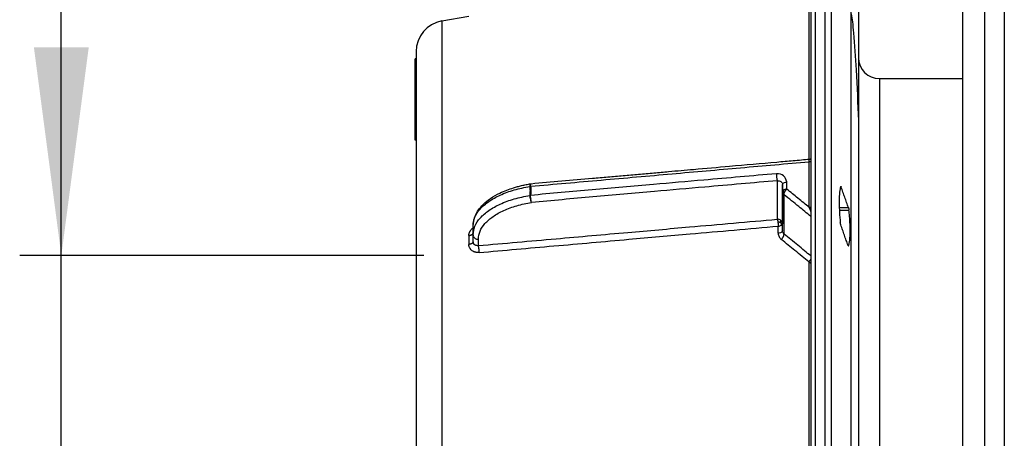
# Model space of a CAD drawing. Units: inches. Extents: x -507 to -123, y 104 to 336.
# Drawn here: x -492 to -444, y 227 to 247 of the extents above; entities that cross this region are included whole.
import ezdxf

# ---------------------------------------------------------------- set-up
doc = ezdxf.new("R2010")
doc.units = ezdxf.units.IN
doc.layers.add('1', color=7, linetype='Continuous')
doc.styles.add('CONVERTER_11', font='txt.shx', dxfattribs={"width": 0.9})
doc.dimstyles.new('ME10_DIM_11', dxfattribs={"dimtxt": 20, "dimasz": 20, "dimexe": 4, "dimexo": 0, "dimgap": 8, "dimtad": 1, "dimdsep": 46, "dimtxsty": 'CONVERTER_11', "dimsah": 1, "dimcen": 0.09, "dimclrd": 4, "dimclre": 4, "dimclrt": 1, "dimadec": 0, "dimazin": 0, "dimtfac": 1, "dimtdec": 4, "dimtix": 1, "dimtmove": 0, "dimatfit": 3, "dimfxl": 1, "dimtolj": 1, "dimtzin": 0, "dimarcsym": 0})

# ---------------------------------------------------------------- blocks, each defined once
blk = doc.blocks.new('Bitumen-40_50-1-fach-verschweißt__6', base_point=(-892.891, 252))
at = {"color": 7, "linetype": 'Continuous'}
for p, q in [((-890.777, 543.771), (-890.777, 467.936)), ((-892.891, 513.538), (-892.891, 462.686)), ((-888.891, 513.399), (-888.891, 491)), ((-888.891, 491), (-888.891, 486.73)), ((-888.891, 486.73), (-888.891, 413)), ((-890.777, 467.936), (-890.777, 360.229)), ((-892.891, 462.686), (-892.891, 390.462))]:
    blk.add_line(p, q, dxfattribs=at)
blk = doc.blocks.new('Dichtmanschette-HL800-DN40-50__7', base_point=(-903.591, 362))
at = {"color": 7, "linetype": 'Continuous'}
for p, q in [((-888.891, 513.399), (-888.891, 491)), ((-902.891, 497.477), (-902.891, 491)), ((-902.891, 491), (-902.891, 484.956)), ((-888.891, 491), (-888.891, 486.73)), ((-900.891, 489), (-892.891, 489)), ((-888.891, 486.73), (-888.891, 413)), ((-902.891, 484.956), (-902.891, 431.603)), ((-902.891, 484.956), (-902.891, 484.956))]:
    blk.add_line(p, q, dxfattribs=at)
at = {"color": 3, "linetype": 'Continuous'}
blk.add_line((-900.891, 489), (-900.891, 415), dxfattribs=at)
at = {"color": 7, "linetype": 'Continuous'}
blk.add_arc((-900.891, 491), 2, 180, 270, dxfattribs=at)
at = {"color": 3, "linetype": 'Continuous'}
blk.add_open_spline([(-903.591, 495.209), (-903.554, 494.958), (-903.467, 494.359), (-903.302, 492.575), (-903.096, 489.408), (-902.966, 486.59), (-902.891, 484.956)], degree=3, knots=[0, 0, 0, 0, 0.760906, 1.816183, 5.374784, 10.280096, 10.280096, 10.280096, 10.280096], dxfattribs=at)
blk = doc.blocks.new('Dichtmanschette-Bitumen-40-50-1f__8', base_point=(-903.591, 252))
for name, p in [('Bitumen-40_50-1-fach-verschweißt__6', (-892.891, 252)), ('Dichtmanschette-HL800-DN40-50__7', (-903.591, 362))]:
    blk.add_blockref(name, p)
blk = doc.blocks.new('Artikel-Mutter_DN40-50__9', base_point=(-945.491, 392.103))
at = {"color": 3, "linetype": 'Continuous'}
for p, q in [((-907.068, 511.715), (-907.068, 392.285)), ((-906.083, 392.111), (-906.083, 511.887)), ((-905.504, 392.516), (-905.504, 511.483)), ((-907.675, 500.441), (-907.675, 481.258)), ((-942.912, 494.547), (-942.912, 409.453)), ((-907.634, 476.628), (-907.634, 481.017)), ((-910.695, 479.191), (-910.696, 475.49)), ((-910.195, 478.837), (-910.196, 475.057)), ((-904.621, 478.595), (-904.565, 478.595)), ((-910.196, 474.368), (-910.195, 478.15)), ((-910.049, 474.069), (-910.049, 477.844)), ((-904.745, 476.605), (-903.863, 476.605)), ((-904.735, 476.371), (-903.817, 476.371)), ((-940.325, 473.928), (-940.325, 473.072)), ((-939.412, 472.957), (-939.412, 473.555)), ((-903.89, 472.94), (-903.854, 472.94)), ((-907.675, 471.397), (-907.675, 428.917))]:
    blk.add_line(p, q, dxfattribs=at)
at = {"color": 7, "linetype": 'Continuous'}
for p, q in [((-907.481, 509.216), (-907.481, 481.289)), ((-903.591, 452), (-903.591, 500.634)), ((-942.912, 494.547), (-940.325, 495.003)), ((-945.391, 490.901), (-945.491, 490.901)), ((-945.491, 483.331), (-945.491, 490.901)), ((-945.391, 491.593), (-945.391, 490.901)), ((-945.391, 491.593), (-945.391, 491.593)), ((-945.391, 490.901), (-945.391, 483.099)), ((-945.491, 483.099), (-945.491, 483.331)), ((-945.391, 483.099), (-945.491, 483.099)), ((-945.391, 483.099), (-945.391, 412.407)), ((-907.481, 481.289), (-907.481, 419.181)), ((-939.912, 474.18), (-939.912, 474.854)), ((-939.912, 473.988), (-939.912, 474.18)), ((-939.912, 473.313), (-939.912, 473.988))]:
    blk.add_line(p, q, dxfattribs=at)
blk.add_arc((-942.391, 491.593), 3, 100, 180, dxfattribs=at)
at = {"color": 3, "linetype": 'Continuous'}
for points, knots in [([(-934.393, 478.658), (-932.129, 478.858), (-927.601, 479.257), (-920.877, 479.85), (-914.221, 480.436), (-909.83, 480.824), (-907.634, 481.017)], [0, 0, 0, 0, 6.818398, 13.636809, 20.250068, 26.863424, 26.863424, 26.863424, 26.863424]), ([(-907.634, 481.017), (-907.634, 481.022), (-907.634, 481.031), (-907.634, 481.044), (-907.633, 481.058), (-907.633, 481.07), (-907.633, 481.082), (-907.632, 481.094), (-907.632, 481.106), (-907.631, 481.117), (-907.631, 481.128), (-907.63, 481.138), (-907.629, 481.147), (-907.628, 481.155), (-907.627, 481.164), (-907.627, 481.172), (-907.626, 481.18), (-907.625, 481.187), (-907.624, 481.194), (-907.622, 481.201), (-907.621, 481.208), (-907.62, 481.214), (-907.619, 481.22), (-907.617, 481.225), (-907.616, 481.231), (-907.614, 481.235), (-907.613, 481.24), (-907.611, 481.244), (-907.61, 481.248), (-907.608, 481.251), (-907.607, 481.254), (-907.605, 481.257), (-907.603, 481.259), (-907.601, 481.261), (-907.599, 481.263), (-907.597, 481.264), (-907.595, 481.265), (-907.594, 481.265), (-907.593, 481.265), (-907.593, 481.265), (-907.593, 481.265)], [0, 0, 0, 0, 0.0138044, 0.0273301, 0.0405681, 0.0531176, 0.0653674, 0.0773091, 0.0889346, 0.1002359, 0.1112048, 0.1205264, 0.1295667, 0.1383221, 0.1467887, 0.1549628, 0.1628408, 0.1704194, 0.177695, 0.1846648, 0.191319, 0.1976516, 0.2036619, 0.2093494, 0.2147142, 0.2197569, 0.2244792, 0.2288833, 0.232973, 0.2367502, 0.2402212, 0.2433987, 0.2462991, 0.2489447, 0.2513653, 0.2536, 0.2556993, 0.2577239, 0.257871, 0.2580181, 0.2580181, 0.2580181, 0.2580181]), ([(-907.634, 481.017), (-907.627, 481.018), (-907.615, 481.019), (-907.596, 481.021), (-907.576, 481.024), (-907.557, 481.027), (-907.538, 481.031), (-907.519, 481.035), (-907.5, 481.039), (-907.488, 481.043), (-907.481, 481.044)], [0, 0, 0, 0, 0.0190121, 0.038197, 0.0575195, 0.0769416, 0.0964236, 0.1159236, 0.1353981, 0.1548024, 0.1548024, 0.1548024, 0.1548024]), ([(-910.782, 479.866), (-913.107, 479.661), (-917.042, 479.314), (-922.945, 478.794), (-928.49, 478.305), (-932.426, 477.958), (-934.393, 477.784)], [0, 0, 0, 0, 7.002704, 11.851482, 17.776849, 23.702913, 23.702913, 23.702913, 23.702913]), ([(-909.782, 479.072), (-909.857, 479.3), (-910.014, 479.778), (-910.519, 479.836), (-910.782, 479.866)], [0, 0, 0, 0, 0.663296, 1.388441, 1.388441, 1.388441, 1.388441]), ([(-910.782, 479.866), (-910.782, 479.844), (-910.782, 479.798), (-910.779, 479.726), (-910.774, 479.649), (-910.767, 479.57), (-910.758, 479.49), (-910.747, 479.415), (-910.735, 479.345), (-910.722, 479.285), (-910.71, 479.234), (-910.7, 479.204), (-910.695, 479.191)], [0, 0, 0, 0, 0.0653312, 0.1379311, 0.2159827, 0.2969362, 0.3777281, 0.4551485, 0.5262622, 0.5887789, 0.6412867, 0.6832987, 0.6832987, 0.6832987, 0.6832987]), ([(-939.912, 474.854), (-939.876, 475.136), (-939.798, 475.733), (-939.225, 476.539), (-938.386, 477.254), (-937.273, 477.859), (-935.944, 478.349), (-934.972, 478.543), (-934.466, 478.645)], [0, 0, 0, 0, 0.842337, 1.780979, 2.874106, 4.138148, 5.559835, 7.106805, 7.106805, 7.106805, 7.106805]), ([(-934.419, 478.882), (-934.433, 478.852), (-934.466, 478.778), (-934.466, 478.695), (-934.466, 478.645)], [0, 0, 0, 0, 0.0956034, 0.243775, 0.243775, 0.243775, 0.243775]), ([(-934.466, 478.645), (-934.463, 478.646), (-934.457, 478.647), (-934.448, 478.649), (-934.439, 478.651), (-934.433, 478.652), (-934.43, 478.652)], [0, 0, 0, 0, 0.00914759, 0.01832837, 0.02754835, 0.03679833, 0.03679833, 0.03679833, 0.03679833]), ([(-934.466, 478.645), (-934.464, 478.611), (-934.459, 478.54), (-934.454, 478.431), (-934.451, 478.322), (-934.45, 478.215), (-934.451, 478.107), (-934.454, 477.999), (-934.459, 477.889), (-934.464, 477.816), (-934.466, 477.779)], [0, 0, 0, 0, 0.1015756, 0.2147114, 0.3256247, 0.4307285, 0.5356608, 0.648064, 0.7542038, 0.8668088, 0.8668088, 0.8668088, 0.8668088]), ([(-934.413, 478.832), (-934.416, 478.815), (-934.423, 478.78), (-934.429, 478.72), (-934.43, 478.677), (-934.43, 478.652)], [0, 0, 0, 0, 0.0520209, 0.1076556, 0.1813133, 0.1813133, 0.1813133, 0.1813133]), ([(-934.43, 478.652), (-934.427, 478.653), (-934.421, 478.654), (-934.412, 478.655), (-934.403, 478.657), (-934.396, 478.658), (-934.393, 478.658)], [0, 0, 0, 0, 0.00927784, 0.0185799, 0.02789845, 0.0372375, 0.0372375, 0.0372375, 0.0372375]), ([(-934.39, 478.901), (-934.392, 478.9), (-934.398, 478.899), (-934.405, 478.895), (-934.413, 478.889), (-934.417, 478.884), (-934.419, 478.882)], [0, 0, 0, 0, 0.00870793, 0.01689318, 0.02565394, 0.03629437, 0.03629437, 0.03629437, 0.03629437]), ([(-934.413, 478.832), (-934.413, 478.838), (-934.415, 478.848), (-934.416, 478.861), (-934.418, 478.873), (-934.419, 478.879), (-934.419, 478.882)], [0, 0, 0, 0, 0.01584919, 0.02985906, 0.04185564, 0.04970877, 0.04970877, 0.04970877, 0.04970877]), ([(-934.413, 478.832), (-934.407, 478.844), (-934.395, 478.865), (-934.377, 478.881), (-934.369, 478.889)], [0, 0, 0, 0, 0.03805133, 0.07211805, 0.07211805, 0.07211805, 0.07211805]), ([(-934.393, 478.658), (-934.393, 478.678), (-934.393, 478.716), (-934.39, 478.771), (-934.386, 478.819), (-934.38, 478.853), (-934.374, 478.876), (-934.37, 478.885), (-934.369, 478.889)], [0, 0, 0, 0, 0.0594557, 0.1149598, 0.1638832, 0.2037945, 0.2198, 0.2330126, 0.2330126, 0.2330126, 0.2330126]), ([(-934.393, 478.658), (-934.391, 478.624), (-934.386, 478.552), (-934.382, 478.442), (-934.379, 478.332), (-934.378, 478.224), (-934.379, 478.115), (-934.382, 478.007), (-934.386, 477.895), (-934.391, 477.822), (-934.393, 477.784)], [0, 0, 0, 0, 0.1024581, 0.2168353, 0.3289697, 0.4349391, 0.5406929, 0.6542819, 0.7611878, 0.8749156, 0.8749156, 0.8749156, 0.8749156]), ([(-934.369, 478.889), (-934.367, 478.891), (-934.365, 478.896), (-934.361, 478.901), (-934.356, 478.905), (-934.353, 478.906), (-934.351, 478.906)], [0, 0, 0, 0, 0.00865206, 0.01501604, 0.02054846, 0.02538228, 0.02538228, 0.02538228, 0.02538228]), ([(-910.695, 479.191), (-913.02, 478.986), (-916.955, 478.639), (-922.857, 478.118), (-928.403, 477.629), (-932.339, 477.282), (-934.306, 477.109)], [0, 0, 0, 0, 7.000053, 11.851393, 17.776337, 23.702824, 23.702824, 23.702824, 23.702824]), ([(-910.695, 479.191), (-910.631, 479.191), (-910.506, 479.192), (-910.341, 479.116), (-910.22, 478.993), (-910.203, 478.888), (-910.195, 478.837)], [0, 0, 0, 0, 0.1917943, 0.3701072, 0.5322974, 0.6830617, 0.6830617, 0.6830617, 0.6830617]), ([(-910.195, 478.837), (-910.181, 478.876), (-910.146, 478.969), (-909.978, 479.042), (-909.852, 479.061), (-909.782, 479.072)], [0, 0, 0, 0, 0.1194804, 0.2899869, 0.5061868, 0.5061868, 0.5061868, 0.5061868]), ([(-910.195, 478.15), (-910.195, 478.265), (-910.195, 478.494), (-910.195, 478.723), (-910.195, 478.837)], [0, 0, 0, 0, 0.3440396, 0.6868125, 0.6868125, 0.6868125, 0.6868125]), ([(-909.782, 478.379), (-909.782, 478.495), (-909.782, 478.725), (-909.782, 478.956), (-909.782, 479.072)], [0, 0, 0, 0, 0.3470703, 0.6928627, 0.6928627, 0.6928627, 0.6928627]), ([(-939.912, 473.988), (-939.876, 474.27), (-939.798, 474.867), (-939.225, 475.673), (-938.386, 476.388), (-937.273, 476.993), (-935.944, 477.483), (-934.972, 477.677), (-934.466, 477.779)], [0, 0, 0, 0, 0.842337, 1.780979, 2.874106, 4.138148, 5.559835, 7.106805, 7.106805, 7.106805, 7.106805]), ([(-934.43, 477.782), (-934.433, 477.782), (-934.439, 477.781), (-934.448, 477.781), (-934.457, 477.78), (-934.463, 477.779), (-934.466, 477.779)], [0, 0, 0, 0, 0.00911489, 0.01819028, 0.02721662, 0.03619814, 0.03619814, 0.03619814, 0.03619814]), ([(-934.466, 477.779), (-934.464, 477.717), (-934.459, 477.591), (-934.433, 477.467), (-934.419, 477.403)], [0, 0, 0, 0, 0.1841424, 0.3790748, 0.3790748, 0.3790748, 0.3790748]), ([(-934.393, 477.784), (-934.396, 477.784), (-934.403, 477.784), (-934.412, 477.783), (-934.421, 477.783), (-934.427, 477.782), (-934.43, 477.782)], [0, 0, 0, 0, 0.00924467, 0.01845941, 0.02764722, 0.03680048, 0.03680048, 0.03680048, 0.03680048]), ([(-934.413, 477.532), (-934.418, 477.575), (-934.427, 477.658), (-934.429, 477.742), (-934.43, 477.782)], [0, 0, 0, 0, 0.1298942, 0.2512615, 0.2512615, 0.2512615, 0.2512615]), ([(-934.368, 477.407), (-934.372, 477.441), (-934.38, 477.507), (-934.388, 477.604), (-934.392, 477.697), (-934.393, 477.755), (-934.393, 477.784)], [0, 0, 0, 0, 0.1000098, 0.2012043, 0.2918272, 0.3775828, 0.3775828, 0.3775828, 0.3775828]), ([(-910.078, 478.299), (-910.112, 478.279), (-910.171, 478.244), (-910.188, 478.178), (-910.195, 478.15)], [0, 0, 0, 0, 0.1114431, 0.1964106, 0.1964106, 0.1964106, 0.1964106]), ([(-910.195, 478.15), (-910.195, 478.137), (-910.194, 478.109), (-910.187, 478.068), (-910.175, 478.025), (-910.163, 477.999), (-910.157, 477.984)], [0, 0, 0, 0, 0.0388541, 0.0851562, 0.1243642, 0.1713561, 0.1713561, 0.1713561, 0.1713561]), ([(-910.105, 478.126), (-910.108, 478.121), (-910.115, 478.111), (-910.126, 478.091), (-910.138, 478.068), (-910.15, 478.04), (-910.157, 478.013), (-910.157, 477.994), (-910.157, 477.984)], [0, 0, 0, 0, 0.0186075, 0.0364083, 0.0690451, 0.0978685, 0.1247221, 0.1536254, 0.1536254, 0.1536254, 0.1536254]), ([(-910.157, 477.984), (-910.15, 477.971), (-910.137, 477.945), (-910.112, 477.91), (-910.083, 477.876), (-910.061, 477.855), (-910.049, 477.844)], [0, 0, 0, 0, 0.0437702, 0.0880966, 0.129145, 0.1786099, 0.1786099, 0.1786099, 0.1786099]), ([(-910.105, 478.126), (-910.104, 478.132), (-910.104, 478.144), (-910.102, 478.168), (-910.1, 478.196), (-910.095, 478.229), (-910.088, 478.264), (-910.082, 478.287), (-910.078, 478.299)], [0, 0, 0, 0, 0.018252, 0.0362525, 0.0706654, 0.1031989, 0.136457, 0.1757083, 0.1757083, 0.1757083, 0.1757083]), ([(-910.105, 478.126), (-910.095, 478.124), (-910.077, 478.119), (-910.05, 478.112), (-910.02, 478.106), (-909.997, 478.101), (-909.985, 478.099)], [0, 0, 0, 0, 0.0309713, 0.0535625, 0.0849828, 0.1227971, 0.1227971, 0.1227971, 0.1227971]), ([(-909.782, 478.379), (-909.81, 478.376), (-909.865, 478.37), (-909.944, 478.353), (-910.015, 478.331), (-910.058, 478.309), (-910.078, 478.299)], [0, 0, 0, 0, 0.0848675, 0.1656654, 0.2407368, 0.3087021, 0.3087021, 0.3087021, 0.3087021]), ([(-910.049, 477.844), (-910.05, 477.857), (-910.051, 477.886), (-910.045, 477.932), (-910.032, 477.984), (-910.016, 478.03), (-909.999, 478.069), (-909.99, 478.089), (-909.985, 478.099)], [0, 0, 0, 0, 0.0395675, 0.0861035, 0.1397545, 0.2000135, 0.2322958, 0.2657614, 0.2657614, 0.2657614, 0.2657614]), ([(-907.481, 475.766), (-907.672, 475.923), (-908.057, 476.238), (-908.67, 476.736), (-909.335, 477.273), (-909.806, 477.65), (-910.049, 477.844)], [0, 0, 0, 0, 0.740262, 1.492914, 2.369819, 3.30271, 3.30271, 3.30271, 3.30271]), ([(-909.985, 478.099), (-909.98, 478.109), (-909.969, 478.129), (-909.946, 478.17), (-909.914, 478.22), (-909.872, 478.277), (-909.828, 478.331), (-909.797, 478.363), (-909.782, 478.379)], [0, 0, 0, 0, 0.0344294, 0.0695832, 0.1410408, 0.2123518, 0.2816297, 0.3473067, 0.3473067, 0.3473067, 0.3473067]), ([(-907.634, 476.628), (-907.807, 476.77), (-908.164, 477.064), (-908.702, 477.504), (-909.245, 477.945), (-909.603, 478.234), (-909.782, 478.379)], [0, 0, 0, 0, 0.671763, 1.389798, 2.081964, 2.771701, 2.771701, 2.771701, 2.771701]), ([(-939.412, 473.555), (-939.378, 473.82), (-939.305, 474.379), (-938.768, 475.135), (-937.982, 475.805), (-936.938, 476.372), (-935.692, 476.831), (-934.781, 477.014), (-934.306, 477.109)], [0, 0, 0, 0, 0.789691, 1.669668, 2.694474, 3.879514, 5.212345, 6.66263, 6.66263, 6.66263, 6.66263]), ([(-934.413, 477.532), (-934.413, 477.519), (-934.415, 477.497), (-934.416, 477.465), (-934.418, 477.435), (-934.419, 477.414), (-934.419, 477.403)], [0, 0, 0, 0, 0.0363544, 0.0662284, 0.0968559, 0.1284662, 0.1284662, 0.1284662, 0.1284662]), ([(-934.419, 477.403), (-934.405, 477.345), (-934.379, 477.243), (-934.328, 477.15), (-934.306, 477.109)], [0, 0, 0, 0, 0.1784081, 0.3163018, 0.3163018, 0.3163018, 0.3163018]), ([(-934.413, 477.532), (-934.41, 477.522), (-934.403, 477.501), (-934.393, 477.471), (-934.381, 477.439), (-934.373, 477.418), (-934.368, 477.407)], [0, 0, 0, 0, 0.0305519, 0.0647981, 0.0968789, 0.1318318, 0.1318318, 0.1318318, 0.1318318]), ([(-934.306, 477.109), (-934.311, 477.122), (-934.321, 477.152), (-934.333, 477.203), (-934.346, 477.264), (-934.356, 477.32), (-934.363, 477.369), (-934.367, 477.395), (-934.368, 477.407)], [0, 0, 0, 0, 0.0419908, 0.0944697, 0.1569495, 0.22802, 0.2660921, 0.3053959, 0.3053959, 0.3053959, 0.3053959]), ([(-907.634, 476.628), (-907.627, 476.628), (-907.615, 476.629), (-907.596, 476.631), (-907.576, 476.633), (-907.557, 476.636), (-907.538, 476.639), (-907.519, 476.642), (-907.5, 476.646), (-907.488, 476.649), (-907.481, 476.651)], [0, 0, 0, 0, 0.018986, 0.0381326, 0.0574018, 0.0767529, 0.0961428, 0.1155263, 0.1348565, 0.154085, 0.154085, 0.154085, 0.154085]), ([(-907.634, 476.628), (-907.626, 476.605), (-907.61, 476.56), (-907.59, 476.51), (-907.577, 476.476), (-907.572, 476.463), (-907.568, 476.452), (-907.563, 476.441), (-907.555, 476.419), (-907.544, 476.39), (-907.527, 476.344), (-907.506, 476.289), (-907.49, 476.245), (-907.481, 476.223)], [0, 0, 0, 0, 0.0709434, 0.1432749, 0.1614739, 0.1797337, 0.1850727, 0.197076, 0.216431, 0.2561681, 0.2904426, 0.3626577, 0.4323394, 0.4323394, 0.4323394, 0.4323394]), ([(-939.412, 472.957), (-936.925, 473.177), (-932.139, 473.599), (-925.378, 474.195), (-918.293, 474.82), (-913.507, 475.242), (-910.696, 475.49)], [0, 0, 0, 0, 7.489285, 14.414013, 20.362228, 28.828044, 28.828044, 28.828044, 28.828044]), ([(-939.325, 472.293), (-936.932, 472.504), (-932.146, 472.926), (-925.394, 473.521), (-918.215, 474.154), (-913.429, 474.576), (-910.609, 474.824)], [0, 0, 0, 0, 7.206956, 14.41392, 20.334081, 28.827863, 28.827863, 28.827863, 28.827863]), ([(-910.696, 475.49), (-910.69, 475.473), (-910.679, 475.434), (-910.663, 475.361), (-910.649, 475.281), (-910.641, 475.222), (-910.637, 475.196)], [0, 0, 0, 0, 0.0551219, 0.1223238, 0.2228831, 0.2998952, 0.2998952, 0.2998952, 0.2998952]), ([(-910.342, 475.363), (-910.394, 475.4), (-910.501, 475.474), (-910.63, 475.485), (-910.696, 475.49)], [0, 0, 0, 0, 0.1874142, 0.381575, 0.381575, 0.381575, 0.381575]), ([(-910.381, 475.174), (-910.42, 475.181), (-910.505, 475.196), (-910.591, 475.196), (-910.637, 475.196)], [0, 0, 0, 0, 0.1185297, 0.2580944, 0.2580944, 0.2580944, 0.2580944]), ([(-910.637, 475.196), (-910.633, 475.164), (-910.625, 475.098), (-910.617, 474.998), (-910.611, 474.906), (-910.609, 474.848), (-910.609, 474.824)], [0, 0, 0, 0, 0.0983957, 0.1981881, 0.3032136, 0.3733878, 0.3733878, 0.3733878, 0.3733878]), ([(-910.609, 474.824), (-910.554, 474.831), (-910.451, 474.843), (-910.356, 474.885), (-910.313, 474.905)], [0, 0, 0, 0, 0.165587, 0.308719, 0.308719, 0.308719, 0.308719]), ([(-910.609, 474.142), (-910.609, 474.256), (-910.609, 474.484), (-910.609, 474.711), (-910.609, 474.824)], [0, 0, 0, 0, 0.3416575, 0.6818805, 0.6818805, 0.6818805, 0.6818805]), ([(-910.381, 475.174), (-910.367, 475.208), (-910.344, 475.269), (-910.343, 475.335), (-910.342, 475.363)], [0, 0, 0, 0, 0.1095383, 0.1950888, 0.1950888, 0.1950888, 0.1950888]), ([(-910.381, 475.174), (-910.361, 475.129), (-910.323, 475.044), (-910.316, 474.95), (-910.313, 474.905)], [0, 0, 0, 0, 0.1444526, 0.2788107, 0.2788107, 0.2788107, 0.2788107]), ([(-910.196, 475.057), (-910.203, 475.115), (-910.218, 475.233), (-910.3, 475.319), (-910.342, 475.363)], [0, 0, 0, 0, 0.1700225, 0.3474565, 0.3474565, 0.3474565, 0.3474565]), ([(-910.313, 474.905), (-910.295, 474.916), (-910.263, 474.936), (-910.226, 474.973), (-910.201, 475.014), (-910.197, 475.043), (-910.196, 475.057)], [0, 0, 0, 0, 0.0603353, 0.1128135, 0.1585727, 0.2003659, 0.2003659, 0.2003659, 0.2003659]), ([(-910.196, 474.368), (-910.196, 474.483), (-910.196, 474.713), (-910.196, 474.943), (-910.196, 475.057)], [0, 0, 0, 0, 0.3451449, 0.6888406, 0.6888406, 0.6888406, 0.6888406]), ([(-940.325, 473.928), (-940.324, 473.956), (-940.322, 474.013), (-940.307, 474.096), (-940.283, 474.181), (-940.249, 474.264), (-940.204, 474.346), (-940.154, 474.42), (-940.094, 474.492), (-940.032, 474.555), (-939.97, 474.608), (-939.931, 474.636), (-939.912, 474.65)], [0, 0, 0, 0, 0.0830052, 0.1719327, 0.2514134, 0.348779, 0.4397718, 0.531271, 0.6174337, 0.7191321, 0.7952603, 0.8637921, 0.8637921, 0.8637921, 0.8637921]), ([(-940.325, 473.928), (-940.319, 473.929), (-940.305, 473.93), (-940.285, 473.933), (-940.265, 473.936), (-940.246, 473.939), (-940.226, 473.943), (-940.206, 473.947), (-940.186, 473.952), (-940.167, 473.957), (-940.148, 473.963), (-940.129, 473.969), (-940.111, 473.976), (-940.093, 473.983), (-940.076, 473.99), (-940.06, 473.998), (-940.044, 474.007), (-940.029, 474.015), (-940.015, 474.024), (-940.002, 474.034), (-939.989, 474.043), (-939.977, 474.053), (-939.967, 474.063), (-939.957, 474.074), (-939.948, 474.084), (-939.94, 474.095), (-939.934, 474.105), (-939.928, 474.116), (-939.923, 474.127), (-939.919, 474.137), (-939.916, 474.148), (-939.914, 474.159), (-939.912, 474.169), (-939.912, 474.176), (-939.912, 474.18)], [0, 0, 0, 0, 0.0199486, 0.0400452, 0.0602482, 0.0805139, 0.1007963, 0.121048, 0.1412202, 0.1612636, 0.1811287, 0.2007665, 0.2201292, 0.2391707, 0.2578474, 0.2761189, 0.2939486, 0.3113044, 0.3281591, 0.3444915, 0.3602861, 0.3755342, 0.3902338, 0.40439, 0.4180146, 0.4311268, 0.4437519, 0.4559217, 0.4676729, 0.4790469, 0.4900883, 0.5008435, 0.5113592, 0.5216813, 0.5216813, 0.5216813, 0.5216813]), ([(-939.912, 473.988), (-939.909, 473.95), (-939.902, 473.874), (-939.849, 473.767), (-939.768, 473.677), (-939.663, 473.608), (-939.542, 473.564), (-939.456, 473.558), (-939.412, 473.555)], [0, 0, 0, 0, 0.1133595, 0.2291246, 0.3489422, 0.473275, 0.6013895, 0.7316374, 0.7316374, 0.7316374, 0.7316374]), ([(-910.196, 474.368), (-910.21, 474.331), (-910.245, 474.24), (-910.414, 474.171), (-910.539, 474.153), (-910.609, 474.142)], [0, 0, 0, 0, 0.115923, 0.2849008, 0.5007796, 0.5007796, 0.5007796, 0.5007796]), ([(-910.609, 474.142), (-910.594, 474.027), (-910.565, 473.794), (-910.399, 473.627), (-910.316, 473.543)], [0, 0, 0, 0, 0.3399379, 0.684035, 0.684035, 0.684035, 0.684035]), ([(-910.316, 473.543), (-910.301, 473.559), (-910.27, 473.591), (-910.226, 473.643), (-910.184, 473.699), (-910.146, 473.758), (-910.113, 473.817), (-910.087, 473.876), (-910.066, 473.931), (-910.053, 473.982), (-910.047, 474.028), (-910.048, 474.056), (-910.049, 474.069)], [0, 0, 0, 0, 0.065273, 0.1339155, 0.2043851, 0.2748454, 0.3433328, 0.4079722, 0.4671973, 0.5199317, 0.5657024, 0.6046672, 0.6046672, 0.6046672, 0.6046672]), ([(-910.049, 474.069), (-910.091, 474.112), (-910.173, 474.196), (-910.188, 474.312), (-910.196, 474.368)], [0, 0, 0, 0, 0.1747705, 0.3415007, 0.3415007, 0.3415007, 0.3415007]), ([(-907.481, 471.96), (-907.683, 472.128), (-908.099, 472.474), (-908.735, 472.998), (-909.388, 473.534), (-909.829, 473.891), (-910.049, 474.069)], [0, 0, 0, 0, 0.78839, 1.620317, 2.473441, 3.322644, 3.322644, 3.322644, 3.322644]), ([(-939.912, 473.313), (-939.912, 473.31), (-939.912, 473.304), (-939.914, 473.293), (-939.916, 473.283), (-939.919, 473.273), (-939.923, 473.263), (-939.928, 473.252), (-939.934, 473.242), (-939.94, 473.232), (-939.948, 473.222), (-939.957, 473.212), (-939.967, 473.202), (-939.977, 473.192), (-939.989, 473.183), (-940.002, 473.173), (-940.015, 473.165), (-940.029, 473.156), (-940.044, 473.147), (-940.06, 473.139), (-940.076, 473.132), (-940.093, 473.125), (-940.111, 473.118), (-940.129, 473.111), (-940.148, 473.105), (-940.167, 473.1), (-940.186, 473.095), (-940.206, 473.09), (-940.226, 473.086), (-940.246, 473.082), (-940.265, 473.079), (-940.285, 473.076), (-940.305, 473.074), (-940.319, 473.073), (-940.325, 473.072)], [0, 0, 0, 0, 0.0099198, 0.0200308, 0.0303827, 0.0410259, 0.0520102, 0.0633834, 0.0751894, 0.0874674, 0.1002506, 0.1135659, 0.1274329, 0.1418641, 0.1568647, 0.1724323, 0.188558, 0.2052256, 0.2224131, 0.2400926, 0.2582309, 0.2767906, 0.29573, 0.3150045, 0.334567, 0.3543684, 0.3743587, 0.3944873, 0.4147038, 0.4349585, 0.4552028, 0.47539, 0.4954752, 0.5154161, 0.5154161, 0.5154161, 0.5154161]), ([(-939.325, 472.293), (-939.354, 472.291), (-939.418, 472.287), (-939.513, 472.29), (-939.61, 472.302), (-939.701, 472.322), (-939.789, 472.35), (-939.875, 472.386), (-939.954, 472.43), (-940.025, 472.479), (-940.091, 472.534), (-940.149, 472.595), (-940.203, 472.666), (-940.248, 472.742), (-940.283, 472.823), (-940.308, 472.907), (-940.323, 472.989), (-940.324, 473.046), (-940.325, 473.072)], [0, 0, 0, 0, 0.086175, 0.190916, 0.285701, 0.378529, 0.470388, 0.561918, 0.659313, 0.740786, 0.820278, 0.915552, 0.994611, 1.087235, 1.18052, 1.257588, 1.349012, 1.428729, 1.428729, 1.428729, 1.428729]), ([(-939.412, 472.957), (-939.444, 472.953), (-939.506, 472.945), (-939.6, 472.954), (-939.686, 472.979), (-939.75, 473.013), (-939.795, 473.049), (-939.826, 473.079), (-939.853, 473.113), (-939.874, 473.15), (-939.891, 473.187), (-939.903, 473.227), (-939.911, 473.269), (-939.912, 473.298), (-939.912, 473.313)], [0, 0, 0, 0, 0.0960573, 0.1885118, 0.2785186, 0.3647912, 0.4040448, 0.449598, 0.4953456, 0.533511, 0.5756251, 0.6179649, 0.6570583, 0.7043175, 0.7043175, 0.7043175, 0.7043175]), ([(-939.325, 472.293), (-939.325, 472.306), (-939.326, 472.334), (-939.327, 472.376), (-939.329, 472.421), (-939.332, 472.46), (-939.334, 472.492), (-939.336, 472.516), (-939.338, 472.541), (-939.34, 472.566), (-939.343, 472.591), (-939.346, 472.615), (-939.349, 472.64), (-939.352, 472.664), (-939.355, 472.688), (-939.358, 472.712), (-939.362, 472.735), (-939.365, 472.757), (-939.369, 472.779), (-939.373, 472.8), (-939.377, 472.82), (-939.381, 472.839), (-939.385, 472.857), (-939.389, 472.874), (-939.393, 472.891), (-939.398, 472.91), (-939.404, 472.933), (-939.41, 472.949), (-939.412, 472.957)], [0, 0, 0, 0, 0.0398396, 0.0825437, 0.1277787, 0.1750917, 0.1993579, 0.2239271, 0.2487154, 0.2736347, 0.2985939, 0.3234994, 0.3482568, 0.3727721, 0.3969525, 0.4207078, 0.4439517, 0.4666028, 0.4885852, 0.5098302, 0.5302757, 0.5498682, 0.568562, 0.5863201, 0.6031137, 0.6189229, 0.6475462, 0.6721897, 0.6721897, 0.6721897, 0.6721897]), ([(-907.675, 471.397), (-907.888, 471.573), (-908.328, 471.935), (-908.983, 472.469), (-909.649, 473.009), (-910.09, 473.362), (-910.316, 473.543)], [0, 0, 0, 0, 0.828393, 1.707777, 2.53551, 3.402645, 3.402645, 3.402645, 3.402645]), ([(-907.481, 471.658), (-907.485, 471.652), (-907.491, 471.641), (-907.501, 471.623), (-907.512, 471.606), (-907.523, 471.588), (-907.534, 471.571), (-907.546, 471.554), (-907.558, 471.537), (-907.57, 471.52), (-907.583, 471.503), (-907.596, 471.487), (-907.609, 471.471), (-907.626, 471.45), (-907.648, 471.426), (-907.666, 471.407), (-907.675, 471.397)], [0, 0, 0, 0, 0.0198664, 0.0400369, 0.0604608, 0.0810861, 0.1018598, 0.122729, 0.1436407, 0.1645431, 0.1853851, 0.2061178, 0.2266941, 0.2470694, 0.2870505, 0.3257646, 0.3257646, 0.3257646, 0.3257646]), ([(-907.675, 471.397), (-907.644, 471.379), (-907.58, 471.34), (-907.515, 471.304), (-907.481, 471.285)], [0, 0, 0, 0, 0.1094752, 0.2237835, 0.2237835, 0.2237835, 0.2237835])]:
    blk.add_open_spline(points, degree=3, knots=knots, dxfattribs=at)
at = {"color": 7, "linetype": 'Continuous'}
for points, knots in [([(-934.351, 478.906), (-933.367, 478.993), (-931.4, 479.166), (-928.94, 479.383), (-926.973, 479.557), (-925.743, 479.665), (-924.759, 479.752), (-924.021, 479.817), (-923.283, 479.882), (-922.321, 479.967), (-920.804, 480.1), (-918.385, 480.314), (-914.92, 480.619), (-912.256, 480.854), (-910.74, 480.988)], [0, 0, 0, 0, 2.962851, 5.925702, 7.407128, 8.888554, 9.629267, 10.36998, 11.110692, 11.851406, 13.268537, 15.67841, 19.137632, 23.702813, 23.702813, 23.702813, 23.702813]), ([(-910.74, 480.988), (-910.215, 481.034), (-909.166, 481.126), (-908.118, 481.219), (-907.593, 481.265)], [0, 0, 0, 0, 1.579472, 3.158945, 3.158945, 3.158945, 3.158945]), ([(-907.593, 481.265), (-907.574, 481.267), (-907.536, 481.272), (-907.5, 481.283), (-907.481, 481.289)], [0, 0, 0, 0, 0.057304, 0.114361, 0.114361, 0.114361, 0.114361]), ([(-939.912, 474.854), (-939.909, 474.943), (-939.904, 475.111), (-939.862, 475.359), (-939.797, 475.606), (-939.662, 475.962), (-939.399, 476.417), (-938.913, 476.979), (-938.225, 477.528), (-937.439, 477.971), (-936.698, 478.289), (-936.131, 478.486), (-935.661, 478.624), (-935.254, 478.728), (-934.829, 478.823), (-934.537, 478.875), (-934.39, 478.901)], [0, 0, 0, 0, 0.265921, 0.50367, 0.751779, 1.032408, 1.644371, 2.316939, 3.248477, 4.272411, 5.012245, 5.666194, 6.070796, 6.483393, 6.925535, 7.374782, 7.374782, 7.374782, 7.374782]), ([(-934.39, 478.901), (-934.388, 478.901), (-934.385, 478.902), (-934.381, 478.902), (-934.378, 478.903), (-934.375, 478.903), (-934.373, 478.904), (-934.37, 478.904), (-934.366, 478.905), (-934.361, 478.905), (-934.356, 478.906), (-934.353, 478.906), (-934.351, 478.906)], [0, 0, 0, 0, 0.00456198, 0.00971635, 0.01182086, 0.01435136, 0.01711071, 0.01937223, 0.02418632, 0.02901661, 0.03398561, 0.03858431, 0.03858431, 0.03858431, 0.03858431]), ([(-934.351, 478.906), (-934.351, 478.906), (-934.351, 478.906), (-934.351, 478.906), (-934.351, 478.906)], [0, 0, 0, 0, 0.0000871807, 0.0001744343, 0.0001744343, 0.0001744343, 0.0001744343]), ([(-904.611, 478.624), (-904.632, 478.551), (-904.681, 478.381), (-904.71, 478.14), (-904.73, 477.913), (-904.742, 477.709), (-904.75, 477.5), (-904.754, 477.266), (-904.754, 477.032), (-904.75, 476.79), (-904.743, 476.538), (-904.727, 476.183), (-904.698, 475.729), (-904.663, 475.371), (-904.645, 475.192)], [0, 0, 0, 0, 0.225802, 0.530954, 0.726363, 0.9098, 1.142147, 1.353405, 1.613048, 1.84336, 2.081681, 2.368939, 2.907981, 3.447154, 3.447154, 3.447154, 3.447154]), ([(-904.611, 478.624), (-904.61, 478.626), (-904.608, 478.631), (-904.605, 478.637), (-904.6, 478.641), (-904.597, 478.642), (-904.596, 478.642)], [0, 0, 0, 0, 0.00820464, 0.01564855, 0.0206584, 0.02541867, 0.02541867, 0.02541867, 0.02541867]), ([(-904.596, 478.642), (-904.593, 478.642), (-904.587, 478.64), (-904.58, 478.629), (-904.572, 478.614), (-904.567, 478.602), (-904.565, 478.595)], [0, 0, 0, 0, 0.00680152, 0.0196848, 0.03640383, 0.05817572, 0.05817572, 0.05817572, 0.05817572]), ([(-903.863, 476.605), (-903.921, 476.771), (-904.038, 477.103), (-904.214, 477.6), (-904.389, 478.098), (-904.506, 478.429), (-904.565, 478.595)], [0, 0, 0, 0, 0.527524, 1.055048, 1.582572, 2.110096, 2.110096, 2.110096, 2.110096]), ([(-903.863, 476.605), (-903.858, 476.591), (-903.848, 476.558), (-903.839, 476.514), (-903.831, 476.474), (-903.826, 476.442), (-903.821, 476.408), (-903.818, 476.384), (-903.817, 476.371)], [0, 0, 0, 0, 0.0454613, 0.1019411, 0.1367796, 0.167341, 0.1993423, 0.2392224, 0.2392224, 0.2392224, 0.2392224]), ([(-903.854, 472.94), (-903.843, 472.969), (-903.818, 473.04), (-903.79, 473.156), (-903.764, 473.3), (-903.742, 473.456), (-903.724, 473.641), (-903.711, 473.833), (-903.701, 474.051), (-903.696, 474.272), (-903.696, 474.518), (-903.7, 474.769), (-903.709, 475.033), (-903.723, 475.304), (-903.74, 475.572), (-903.762, 475.834), (-903.786, 476.097), (-903.806, 476.275), (-903.817, 476.371)], [0, 0, 0, 0, 0.093789, 0.226653, 0.357643, 0.532305, 0.699325, 0.913342, 1.110326, 1.354943, 1.577302, 1.847581, 2.106159, 2.371137, 2.660865, 2.912212, 3.160851, 3.450743, 3.450743, 3.450743, 3.450743]), ([(-904.601, 474.958), (-904.605, 474.972), (-904.615, 475.005), (-904.627, 475.06), (-904.637, 475.123), (-904.642, 475.169), (-904.645, 475.192)], [0, 0, 0, 0, 0.0453878, 0.1018207, 0.1673881, 0.2389198, 0.2389198, 0.2389198, 0.2389198]), ([(-903.902, 472.968), (-903.96, 473.132), (-904.076, 473.464), (-904.25, 473.96), (-904.426, 474.459), (-904.542, 474.791), (-904.601, 474.958)], [0, 0, 0, 0, 0.522191, 1.05456, 1.576942, 2.109146, 2.109146, 2.109146, 2.109146]), ([(-903.87, 472.921), (-903.873, 472.922), (-903.879, 472.923), (-903.887, 472.934), (-903.895, 472.949), (-903.899, 472.961), (-903.902, 472.968)], [0, 0, 0, 0, 0.00701957, 0.02004643, 0.03680125, 0.05859034, 0.05859034, 0.05859034, 0.05859034]), ([(-903.854, 472.94), (-903.855, 472.937), (-903.857, 472.932), (-903.861, 472.926), (-903.865, 472.922), (-903.869, 472.921), (-903.87, 472.921)], [0, 0, 0, 0, 0.00947429, 0.01596393, 0.0211029, 0.02605333, 0.02605333, 0.02605333, 0.02605333])]:
    blk.add_open_spline(points, degree=3, knots=knots, dxfattribs=at)
blk = doc.blocks.new('WEB-Zeichnungen-HL800-40-50-1-fach__10', base_point=(-945.491, 252))
for name, p in [('Dichtmanschette-Bitumen-40-50-1f__8', (-903.591, 252)), ('Artikel-Mutter_DN40-50__9', (-945.491, 392.103))]:
    blk.add_blockref(name, p)
blk = doc.blocks.new('*D14')
at = {"layer": '1', "color": 4, "linetype": 'Continuous'}
for p, q in [((-979.471, 472), (-979.471, 669.456)), ((-946.623, 472), (-983.471, 472)), ((-979.471, 432), (-979.471, 472)), ((-946.623, 432), (-983.471, 432)), ((-979.471, 392), (-979.471, 432))]:
    blk.add_line(p, q, dxfattribs=at)
at = {"layer": '1', "color": 4}
for points in [[(-982.104, 492), (-976.838, 492), (-979.471, 472)], [(-976.838, 412), (-982.104, 412), (-979.471, 432)]]:
    blk.add_solid(points, dxfattribs=at)
at = {"layer": '1', "color": 1, "insert": (-987.471, 510.656), "char_height": 20, "attachment_point": 7, "rotation": 90, "line_spacing_factor": 0.60024, "style": 'CONVERTER_11'}
blk.add_mtext('\\C1;DN\\C1;40\\C1;-DN50', dxfattribs=at)
blk = doc.blocks.new('Vordans1', base_point=(-944.391, 452))
at = {"layer": '1', "color": 7, "linetype": 'Continuous'}
blk.add_line((-944.641, 472), (-946.623, 472), dxfattribs=at)
blk.add_blockref('WEB-Zeichnungen-HL800-40-50-1-fach__10', (-945.491, 252))
at = {"layer": '1'}
dim = blk.add_linear_dim(base=(-979.471, 432), p1=(-946.623, 472), p2=(-946.623, 432), angle=90, text='<>-DN50', dimstyle='ME10_DIM_11', override={"dimpost": 'DN<>-DN50'}, dxfattribs=at)
dim.commit()
dim.dimension.update_dxf_attribs({"geometry": '*D14', "text_midpoint": (-997.471, 584.456), "text_rotation": 90})

msp = doc.modelspace()

# ---------------------------------------------------------------- block references
at = {"xscale": 0.5, "yscale": 0.5, "zscale": 0.5}
msp.add_blockref('Vordans1', (-472.196, 226), dxfattribs=at)

doc.saveas('drawing.dxf')
